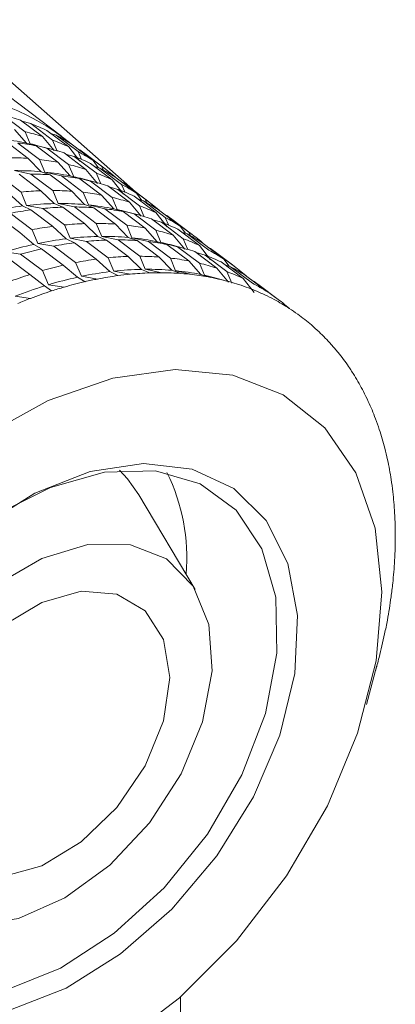
# Model space of a CAD drawing. Units: millimetres. Extents: x 0 to 504, y 0 to 356.
# Drawn here: x 444 to 449, y 302 to 316 of the extents above; entities that cross this region are included whole.
import ezdxf

# ---------------------------------------------------------------- set-up
doc = ezdxf.new("R2010")
doc.units = ezdxf.units.MM
doc.header["$LTSCALE"] = 1.2
doc.linetypes.add('SLD-Durchgehend', pattern=[0])

msp = doc.modelspace()

# ---------------------------------------------------------------- linework, layer by layer
at = {"color": 7, "linetype": 'SLD-Durchgehend', "lineweight": 15}
for p, q in [((445.3548, 313.6335), (441.7209, 316.8288)), ((444.3263, 314.4088), (443.4143, 315.0963)), ((443.5119, 314.6992), (443.8159, 314.47)), ((443.754, 314.6315), (444.058, 314.4023)), ((443.7729, 314.6172), (443.8944, 314.5826)), ((443.8366, 314.3117), (443.6666, 314.502)), ((443.8944, 314.5826), (444.1984, 314.3534)), ((444.1208, 314.4869), (444.4248, 314.2577)), ((443.8159, 314.47), (443.8866, 314.301)), ((444.2208, 314.2076), (444.058, 314.4023)), ((444.1764, 314.445), (444.2512, 314.4214)), ((444.1984, 314.3534), (444.2638, 314.2006)), ((444.2512, 314.4214), (444.5552, 314.1922)), ((443.5577, 314.3268), (443.8617, 314.0977)), ((443.7147, 314.312), (444.0187, 314.0828)), ((443.9707, 314.2728), (443.8366, 314.3117)), ((443.8866, 314.301), (444.1199, 314.2408)), ((443.9707, 314.2728), (444.2747, 314.0437)), ((444.1996, 314.2208), (444.0139, 314.27)), ((444.1199, 314.2408), (444.4239, 314.0117)), ((444.5803, 314.0591), (444.4248, 314.2577)), ((444.4601, 314.2985), (444.7641, 314.0693)), ((444.5587, 314.2242), (444.5797, 314.2169)), ((444.5797, 314.2169), (444.8837, 313.9878)), ((444.0387, 313.9124), (443.8617, 314.0977)), ((444.0187, 314.0828), (444.0912, 313.9074)), ((444.362, 314.1732), (444.666, 313.944)), ((444.3809, 314.1589), (444.5024, 314.1242)), ((444.5024, 314.1242), (444.8064, 313.8951)), ((444.5552, 314.1922), (444.6045, 314.0811)), ((444.9343, 313.9504), (444.6303, 314.1796)), ((444.8371, 313.9701), (444.7641, 314.0693)), ((443.6688, 313.9267), (443.8978, 313.8789)), ((444.4446, 313.8534), (444.2747, 314.0437)), ((444.4239, 314.0117), (444.4946, 313.8427)), ((444.8288, 313.7492), (444.666, 313.944)), ((444.7288, 314.0286), (445.0328, 313.7994)), ((444.7844, 313.9867), (444.8592, 313.9631)), ((444.8592, 313.9631), (445.1632, 313.7339)), ((444.8837, 313.9878), (444.9088, 313.9339)), ((443.4564, 313.8579), (443.7604, 313.6287)), ((443.7342, 313.8764), (444.0382, 313.6472)), ((443.8978, 313.8789), (444.2018, 313.6497)), ((444.1657, 313.8685), (444.0387, 313.9124)), ((444.0912, 313.9074), (444.3227, 313.8537)), ((444.1657, 313.8685), (444.4697, 313.6393)), ((444.3227, 313.8537), (444.6267, 313.6245)), ((444.5787, 313.8145), (444.4446, 313.8534)), ((444.4946, 313.8427), (444.7279, 313.7825)), ((444.5787, 313.8145), (444.8827, 313.5853)), ((444.8076, 313.7625), (444.6219, 313.8117)), ((444.8064, 313.8951), (444.8718, 313.7423)), ((445.1883, 313.6008), (445.0328, 313.7994)), ((445.0681, 313.8402), (445.3721, 313.611)), ((445.077, 313.8335), (445.0735, 313.8386)), ((444.7279, 313.7825), (445.0319, 313.5533)), ((444.97, 313.7148), (445.274, 313.4857)), ((444.9889, 313.7006), (445.1104, 313.6659)), ((445.1104, 313.6659), (445.4144, 313.4367)), ((445.1632, 313.7339), (445.2125, 313.6227)), ((445.1667, 313.7659), (445.1877, 313.7586)), ((445.1877, 313.7586), (445.4917, 313.5295)), ((445.5423, 313.4921), (445.2383, 313.7213)), ((443.782, 313.4354), (443.5916, 313.609)), ((443.7604, 313.6287), (443.8385, 313.442)), ((444.222, 313.4675), (444.0382, 313.6472)), ((444.2018, 313.6497), (444.2768, 313.4684)), ((444.6467, 313.4541), (444.4697, 313.6393)), ((444.6267, 313.6245), (444.6992, 313.4491)), ((445.0526, 313.395), (444.8827, 313.5853)), ((445.0319, 313.5533), (445.1026, 313.3843)), ((445.3368, 313.5703), (445.6408, 313.3411)), ((445.4451, 313.5117), (445.3721, 313.611)), ((445.3924, 313.5283), (445.4672, 313.5048)), ((445.4917, 313.5295), (445.5168, 313.4756)), ((443.8956, 313.3798), (443.782, 313.4354)), ((443.8385, 313.442), (444.0645, 313.3996)), ((443.8956, 313.3798), (444.1996, 313.1507)), ((444.0645, 313.3996), (444.3685, 313.1704)), ((444.3422, 313.4181), (444.222, 313.4675)), ((444.2768, 313.4684), (444.5058, 313.4205)), ((444.3422, 313.4181), (444.6462, 313.1889)), ((444.5058, 313.4205), (444.8098, 313.1914)), ((444.7737, 313.4102), (444.6467, 313.4541)), ((444.6992, 313.4491), (444.9307, 313.3953)), ((444.7737, 313.4102), (445.0777, 313.181)), ((444.9307, 313.3953), (445.2347, 313.1662)), ((445.1867, 313.3562), (445.0526, 313.395)), ((445.1026, 313.3843), (445.3359, 313.3242)), ((445.4368, 313.2909), (445.274, 313.4857)), ((445.4144, 313.4367), (445.4798, 313.284)), ((445.4672, 313.5048), (445.7712, 313.2756)), ((445.6761, 313.3819), (445.9801, 313.1527)), ((445.6851, 313.3751), (445.6815, 313.3802)), ((443.4372, 313.2957), (443.7412, 313.0666)), ((443.61, 313.3326), (443.914, 313.1034)), ((445.1867, 313.3562), (445.4907, 313.127)), ((445.4156, 313.3041), (445.2299, 313.3533)), ((445.3359, 313.3242), (445.6399, 313.095)), ((445.578, 313.2565), (445.882, 313.0274)), ((445.597, 313.2422), (445.7184, 313.2076)), ((445.7963, 313.1425), (445.6408, 313.3411)), ((445.7712, 313.2756), (445.8206, 313.1644)), ((445.7747, 313.3076), (445.7957, 313.3003)), ((445.7957, 313.3003), (446.0997, 313.0711)), ((446.1504, 313.0338), (445.8464, 313.263)), ((443.914, 313.1034), (443.9957, 312.9118)), ((444.39, 312.977), (444.1996, 313.1507)), ((444.3685, 313.1704), (444.4465, 312.9836)), ((444.8301, 313.0092), (444.6462, 313.1889)), ((444.8098, 313.1914), (444.8848, 313.01)), ((445.2547, 312.9957), (445.0777, 313.181)), ((445.2347, 313.1662), (445.3072, 312.9908)), ((445.6606, 312.9367), (445.4907, 313.127)), ((445.7184, 313.2076), (446.0224, 312.9784)), ((445.9448, 313.1119), (446.2488, 312.8828)), ((446.0531, 313.0534), (445.9801, 313.1527)), ((443.9379, 312.8995), (443.7412, 313.0666)), ((444.5036, 312.9215), (444.39, 312.977)), ((444.4465, 312.9836), (444.6725, 312.9412)), ((444.9502, 312.9598), (444.8301, 313.0092)), ((444.8848, 313.01), (445.1138, 312.9622)), ((445.3817, 312.9518), (445.2547, 312.9957)), ((445.3072, 312.9908), (445.5387, 312.937)), ((445.6399, 313.095), (445.7106, 312.926)), ((446.0448, 312.8326), (445.882, 313.0274)), ((446.0004, 313.07), (446.0752, 313.0464)), ((446.0224, 312.9784), (446.0878, 312.8256)), ((446.0752, 313.0464), (446.3792, 312.8173)), ((446.0997, 313.0711), (446.1248, 313.0173)), ((444.0452, 312.8374), (443.9379, 312.8995)), ((443.9957, 312.9118), (444.218, 312.8743)), ((444.0452, 312.8374), (444.3492, 312.6083)), ((444.218, 312.8743), (444.522, 312.6451)), ((444.5036, 312.9215), (444.8076, 312.6924)), ((444.6725, 312.9412), (444.9765, 312.7121)), ((444.9502, 312.9598), (445.2543, 312.7306)), ((445.1138, 312.9622), (445.4178, 312.733)), ((445.3817, 312.9518), (445.6857, 312.7227)), ((445.5387, 312.937), (445.8427, 312.7078)), ((445.7947, 312.8979), (445.6606, 312.9367)), ((445.7106, 312.926), (445.9439, 312.8658)), ((445.7947, 312.8979), (446.0987, 312.6687)), ((446.0236, 312.8458), (445.8379, 312.895)), ((445.9439, 312.8658), (446.248, 312.6367)), ((446.4043, 312.6842), (446.2488, 312.8828)), ((446.2841, 312.9235), (446.5882, 312.6944)), ((446.2931, 312.9168), (446.2895, 312.9219)), ((446.3827, 312.8492), (446.4037, 312.842)), ((446.4037, 312.842), (446.7077, 312.6128)), ((443.5359, 312.795), (443.754, 312.7618)), ((443.5784, 312.7081), (443.8824, 312.4789)), ((443.754, 312.7618), (444.058, 312.5326)), ((444.998, 312.5187), (444.8076, 312.6924)), ((444.9765, 312.7121), (445.0545, 312.5253)), ((445.4381, 312.5509), (445.2543, 312.7306)), ((445.4178, 312.733), (445.4928, 312.5517)), ((445.8627, 312.5374), (445.6857, 312.7227)), ((445.8427, 312.7078), (445.9152, 312.5324)), ((446.186, 312.7982), (446.49, 312.569)), ((446.205, 312.7839), (446.3264, 312.7492)), ((446.3264, 312.7492), (446.6304, 312.5201)), ((446.7584, 312.5755), (446.4544, 312.8046)), ((446.6611, 312.5951), (446.5882, 312.6944)), ((444.5459, 312.4411), (444.3492, 312.6083)), ((444.522, 312.6451), (444.6037, 312.4535)), ((446.2686, 312.4784), (446.0987, 312.6687)), ((446.248, 312.6367), (446.3186, 312.4677)), ((446.6528, 312.3743), (446.49, 312.569)), ((446.5528, 312.6536), (446.8568, 312.4244)), ((446.6084, 312.6117), (446.6832, 312.5881)), ((446.6832, 312.5881), (446.9872, 312.3589)), ((444.0851, 312.3187), (443.8824, 312.4789)), ((444.058, 312.5326), (444.1439, 312.3367)), ((444.6532, 312.3791), (444.5459, 312.4411)), ((444.6037, 312.4535), (444.826, 312.4159)), ((445.1116, 312.4632), (444.998, 312.5187)), ((445.0545, 312.5253), (445.2805, 312.4829)), ((445.5583, 312.5014), (445.4381, 312.5509)), ((445.4928, 312.5517), (445.7218, 312.5039)), ((445.9897, 312.4935), (445.8627, 312.5374)), ((445.9152, 312.5324), (446.1467, 312.4787)), ((446.4027, 312.4395), (446.2686, 312.4784)), ((446.3186, 312.4677), (446.552, 312.4075)), ((446.6316, 312.3875), (446.4459, 312.4367)), ((446.6304, 312.5201), (446.6998, 312.3579)), ((447.0123, 312.2258), (446.8568, 312.4244)), ((446.8922, 312.4652), (447.1962, 312.236)), ((446.9011, 312.4585), (446.8975, 312.4636)), ((444.1864, 312.2498), (444.0851, 312.3187)), ((444.1439, 312.3367), (444.362, 312.3035)), ((446.9907, 312.3909), (447.0117, 312.3836)), ((447.0117, 312.3836), (447.3157, 312.1545)), ((447.3664, 312.1171), (447.0624, 312.3463)), ((443.6784, 312.1759), (443.8919, 312.1463)), ((446.1911, 308.0884), (445.4036, 309.4085)), ((448.5765, 306.4839), (448.725, 307.0288)), ((445.9855, 291.656), (445.9855, 302.4077))]:
    msp.add_line(p, q, dxfattribs=at)
at = {"color": 7, "linetype": 'SLD-Durchgehend', "lineweight": 15, "flags": 128}
for points in [[(442.4298, 300.8035), (443.2991, 300.9234), (444.2019, 301.2375), (445.1035, 301.7339), (445.9692, 302.3934), (446.7658, 303.1908), (447.4626, 304.0953), (448.0329, 305.0722), (448.4548, 306.084), (448.712, 307.0919), (448.7946, 308.0569), (448.6995, 308.9421), (448.4304, 309.7135), (447.9975, 310.3414), (447.4176, 310.8017), (446.7128, 311.0767), (445.9104, 311.1558), (445.041, 311.0359), (444.1382, 310.7218), (443.2366, 310.2254), (442.3709, 309.5659), (441.5743, 308.7685), (440.8775, 307.864), (440.3072, 306.8871), (439.8854, 305.8753), (439.6282, 304.8674), (439.5455, 303.9024), (439.6406, 303.0172), (439.9097, 302.2458), (440.3426, 301.6179), (440.9226, 301.1576), (441.6273, 300.8826), (442.4298, 300.8035)], [(442.8704, 302.1142), (442.191, 302.1938), (441.6108, 302.4632), (441.159, 302.9089), (440.8581, 303.5086), (440.7233, 304.2323), (440.7614, 305.0435), (440.9703, 305.9017), (441.3397, 306.7638), (441.8511, 307.5866), (442.4787, 308.3287), (443.1912, 308.9531), (443.9527, 309.4284), (444.7251, 309.7308), (445.4697, 309.8451), (446.1491, 309.7655), (446.7293, 309.4961), (447.1812, 309.0504), (447.482, 308.4507), (447.6168, 307.727), (447.5788, 306.9158), (447.3698, 306.0576), (447.0004, 305.1955), (446.4891, 304.3727), (445.8614, 303.6306), (445.149, 303.0061), (444.3875, 302.5309), (443.615, 302.2285), (442.8704, 302.1142)], [(442.8086, 302.3836), (443.546, 302.5002), (444.3105, 302.8092), (445.0609, 303.2942), (445.7567, 303.9288), (446.3604, 304.679), (446.8394, 305.5042), (447.168, 306.36), (447.3285, 307.2002), (447.3121, 307.9796), (447.1197, 308.6561), (446.7618, 309.1932), (446.2576, 309.5621), (445.6343, 309.7427), (444.9256, 309.7254), (444.1695, 309.5112), (443.5295, 309.1882)], [(445.1318, 309.7505), (445.2457, 309.6299), (445.4036, 309.4085)], [(444.0485, 308.5209), (444.6911, 308.7142), (445.286, 308.7114), (445.7892, 308.5129), (446.1632, 308.1332), (446.3804, 307.6007), (446.4247, 306.9547), (446.2927, 306.2432), (445.9943, 305.5189), (445.5516, 304.8356), (444.9974, 304.244), (444.3728, 303.7879), (443.7241, 303.5011), (443.0996, 303.405), (442.5453, 303.5066), (442.1026, 303.7984), (441.8042, 304.2588), (441.6722, 304.8536), (441.7165, 305.5387), (441.9337, 306.2634), (442.3078, 306.9738), (442.8109, 307.6172), (443.4059, 308.146), (444.0485, 308.5209)], [(444.0485, 307.9085), (444.6005, 308.0627), (445.0985, 308.0219), (445.4937, 307.7901), (445.7474, 307.3901), (445.8348, 306.8611), (445.7474, 306.2547), (445.4937, 305.6303), (445.0985, 305.0492), (444.6005, 304.5681), (444.0485, 304.2341), (443.4965, 304.08), (442.9985, 304.1208), (442.6033, 304.3525), (442.3496, 304.7525), (442.2621, 305.2816), (442.3496, 305.888), (442.6033, 306.5123), (442.9985, 307.0935), (443.4965, 307.5746), (444.0485, 307.9085)]]:
    msp.add_lwpolyline(points, dxfattribs=at)
at = {"color": 7, "linetype": 'SLD-Durchgehend', "lineweight": 15}
for centre, radius, start, end in [((442.43, 311.8306), 3.1976, 50.21068, 93.099), ((442.7626, 311.551), 3.2361, 72.16001, 76.61145), ((442.8316, 311.7516), 3.0238, 64.76602, 69.42342), ((443.1315, 310.8842), 3.4993, 78.37503, 84.23102), ((443.0666, 311.3219), 3.2361, 72.16001, 76.61145), ((443.1356, 311.5225), 3.0238, 64.76602, 69.42342), ((442.8856, 311.861), 2.9018, 57.13856, 61.92565), ((443.3081, 310.7978), 3.5377, 79.20569, 83.40036), ((443.1761, 311.1063), 3.2728, 75.16786, 77.4617), ((443.3706, 311.0927), 3.2361, 72.16001, 76.61145), ((443.5762, 310.1819), 3.9262, 85.82994, 89.74308), ((443.6121, 310.5686), 3.5377, 79.20569, 83.40036), ((443.4397, 311.2933), 3.0238, 64.76602, 69.42342), ((443.1896, 311.6319), 2.9018, 57.13856, 61.92565), ((443.7039, 310.0435), 3.8834, 85.05495, 90.51807), ((443.6746, 310.8635), 3.2361, 72.16001, 76.61145), ((443.4936, 311.4027), 2.9018, 57.13856, 61.92565), ((443.2066, 311.6585), 2.8702, 49.42485, 54.24707), ((443.8802, 309.9527), 3.9262, 85.82994, 89.74308), ((443.7395, 310.4258), 3.4993, 78.37503, 84.23102), ((443.9161, 310.3394), 3.5377, 79.20569, 83.40036), ((443.7841, 310.6479), 3.2728, 75.16786, 77.4617), ((443.7437, 311.0641), 3.0238, 64.76602, 69.42342), ((443.9786, 310.6344), 3.2361, 72.16001, 76.61145), ((444.0477, 310.835), 3.0238, 64.76602, 69.42342), ((443.7976, 311.1735), 2.9018, 57.13856, 61.92565), ((444.1917, 309.2533), 4.3966, 92.00053, 95.62926), ((444.1842, 309.7236), 3.9262, 85.82994, 89.74308), ((444.2201, 310.1103), 3.5377, 79.20569, 83.40036), ((444.2826, 310.4052), 3.2361, 72.16001, 76.61145), ((443.8146, 311.2002), 2.8702, 49.42485, 54.24707), ((444.382, 308.5858), 4.8866, 97.05348, 101.74046), ((444.5592, 308.4838), 4.9408, 97.71843, 101.07551), ((444.3193, 309.1202), 4.3485, 91.28181, 96.34798), ((444.4957, 309.0242), 4.3966, 92.00053, 95.62926), ((444.3119, 309.5852), 3.8834, 85.05495, 90.51807), ((444.4882, 309.4944), 3.9262, 85.82994, 89.74308), ((444.3475, 309.9675), 3.4993, 78.37503, 84.23102), ((444.5241, 309.8811), 3.5377, 79.20569, 83.40036), ((444.3921, 310.1896), 3.2728, 75.16786, 77.4617), ((444.3517, 310.6058), 3.0238, 64.76602, 69.42342), ((444.1016, 310.9444), 2.9018, 57.13856, 61.92565), ((444.5866, 310.176), 3.2361, 72.16001, 76.61145), ((444.4056, 310.7152), 2.9018, 57.13856, 61.92565), ((444.8632, 308.2546), 4.9408, 97.71843, 101.07551), ((444.7997, 308.795), 4.3966, 92.00053, 95.62926), ((444.7922, 309.2652), 3.9262, 85.82994, 89.74308), ((444.8281, 309.6519), 3.5377, 79.20569, 83.40036), ((444.6557, 310.3766), 3.0238, 64.76602, 69.42342), ((444.99, 308.1275), 4.8866, 97.05348, 101.74046), ((444.9273, 308.6618), 4.3485, 91.28181, 96.34798), ((444.9199, 309.1268), 3.8834, 85.05495, 90.51807), ((444.9555, 309.5092), 3.4993, 78.37503, 84.23102), ((444.8906, 309.9469), 3.2361, 72.16001, 76.61145), ((444.9597, 310.1475), 3.0238, 64.76602, 69.42342), ((444.7096, 310.486), 2.9018, 57.13856, 61.92565), ((444.4227, 310.7419), 2.8702, 49.42485, 54.24707), ((445.1151, 307.5414), 5.4858, 102.39209, 106.73111), ((445.2937, 307.4328), 5.547, 103.00769, 106.1155), ((445.1672, 308.0254), 4.9408, 97.71843, 101.07551), ((445.1037, 308.5658), 4.3966, 92.00053, 95.62926), ((445.0962, 309.0361), 3.9262, 85.82994, 89.74308), ((445.1321, 309.4228), 3.5377, 79.20569, 83.40036), ((445.0001, 309.7313), 3.2728, 75.16786, 77.4617), ((445.1946, 309.7177), 3.2361, 72.16001, 76.61145), ((445.4712, 307.7963), 4.9408, 97.71843, 101.07551), ((445.4077, 308.3367), 4.3966, 92.00053, 95.62926), ((445.4002, 308.8069), 3.9262, 85.82994, 89.74308), ((445.4361, 309.1936), 3.5377, 79.20569, 83.40036), ((445.2637, 309.9183), 3.0238, 64.76602, 69.42342), ((445.0136, 310.2569), 2.9018, 57.13856, 61.92565), ((445.5977, 307.2036), 5.547, 103.00769, 106.1155), ((445.4986, 309.4885), 3.2361, 72.16001, 76.61145), ((445.3176, 310.0277), 2.9018, 57.13856, 61.92565), ((445.0307, 310.2835), 2.8702, 49.42485, 54.24707), ((445.7885, 306.5799), 6.1993, 107.90612, 110.79189), ((445.7231, 307.0831), 5.4858, 102.39209, 106.73111), ((445.5981, 307.6691), 4.8866, 97.05348, 101.74046), ((445.7752, 307.5671), 4.9408, 97.71843, 101.07551), ((445.5353, 308.2035), 4.3485, 91.28181, 96.34798), ((445.7364, 307.8452), 4.6601, 95.61514, 97.70541), ((445.7117, 308.1075), 4.3966, 92.00053, 95.62926), ((445.5279, 308.6685), 3.8834, 85.05495, 90.51807), ((445.7022, 308.3525), 4.1514, 89.72876, 91.9865), ((445.7042, 308.5778), 3.9262, 85.82994, 89.74308), ((445.5635, 309.0509), 3.4993, 78.37503, 84.23102), ((445.7182, 308.7824), 3.721, 83.38683, 85.81547), ((445.7401, 308.9645), 3.5377, 79.20569, 83.40036), ((445.6081, 309.2729), 3.2728, 75.16786, 77.4617), ((445.7697, 309.124), 3.3754, 76.59998, 79.19169), ((445.5677, 309.6891), 3.0238, 64.76602, 69.42342), ((445.9118, 306.4664), 6.1308, 107.33448, 111.36353), ((445.9898, 306.6651), 5.8687, 106.10348, 107.8959), ((445.9017, 306.9745), 5.547, 103.00769, 106.1155), ((445.8309, 307.2761), 5.2371, 101.06224, 102.99601), ((445.8026, 309.2594), 3.2361, 72.16001, 76.61145), ((445.8381, 309.3718), 3.1182, 69.41536, 72.14769), ((445.8717, 309.46), 3.0238, 64.76602, 69.42342), ((445.6216, 309.7985), 2.9018, 57.13856, 61.92565), ((446.2113, 306.0345), 6.5371, 110.78128, 112.44931), ((446.0925, 306.3508), 6.1993, 107.90612, 110.79189), ((445.9023, 309.5261), 2.951, 61.92212, 64.75673), ((445.6387, 309.8252), 2.8702, 49.42485, 54.24707), ((445.9256, 309.5694), 2.9018, 57.13856, 61.92565), ((445.9404, 309.5928), 2.8742, 54.24862, 57.13354), ((445.9427, 309.596), 2.8702, 49.42485, 54.24707), ((445.9313, 309.5827), 2.8877, 46.54893, 49.42483), ((445.9027, 309.5531), 2.9289, 41.78497, 46.54253), ((445.8561, 309.5111), 2.9916, 38.98103, 41.78994), ((445.7887, 309.4572), 3.0779, 34.36803, 38.97069), ((445.6999, 309.3959), 3.1858, 31.68371, 34.37724), ((445.5878, 309.3276), 3.3171, 27.29207, 31.67074), ((445.4525, 309.2569), 3.4697, 24.75977, 27.3043), ((445.2929, 309.1843), 3.645, 20.63363, 24.74551), ((445.1097, 309.1143), 3.8412, 18.26981, 20.64752), ((444.9028, 309.0471), 4.0587, 14.42792, 18.25539), ((444.6734, 308.987), 4.2958, 12.23544, 14.44227), ((444.4226, 308.9337), 4.5523, 8.67614, 12.22166), ((443.3971, 308.5333), 2.6743, 355.11026, 26.26445), ((444.1519, 308.8912), 4.8262, 6.64803, 8.69006), ((443.8635, 308.8587), 5.1164, 3.35558, 6.6354), ((443.5594, 308.8397), 5.4212, 1.47876, 3.3685), ((443.2424, 308.8326), 5.7382, 358.42915, 1.46751), ((442.9149, 308.8404), 6.0658, 356.6874, 358.44076), ((442.5806, 308.8608), 6.4008, 353.85272, 356.6776), ((442.2418, 308.8961), 6.7414, 352.22874, 353.8629), ((441.9026, 308.9434), 7.0838, 349.58017, 352.22039), ((441.5655, 309.0043), 7.4264, 348.05685, 349.58891), ((441.2349, 309.0752), 7.7646, 345.56632, 348.04986), ((440.9127, 309.157), 8.097, 344.12743, 345.57368)]:
    msp.add_arc(centre, radius, start, end, dxfattribs=at)

doc.saveas('drawing.dxf')
